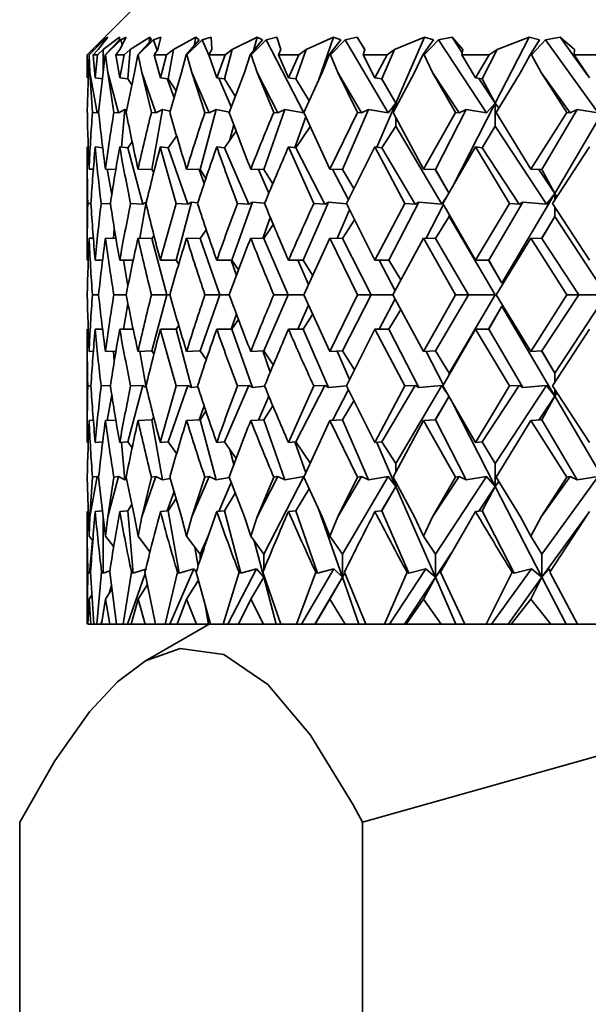
# Model space of a CAD drawing. Extents: x 0 to 420, y -3 to 294.
# Drawn here: x 311 to 313, y 234 to 236 of the extents above; entities that cross this region are included whole.
import ezdxf

# ---------------------------------------------------------------- set-up
doc = ezdxf.new("R2010")
doc.units = 0

msp = doc.modelspace()

# ---------------------------------------------------------------- linework, layer by layer
at = {"color": 7, "lineweight": 35}
for p, q in [((311.750183, 235.634872), (311.583527, 235.468201)), ((311.617767, 235.498718), (311.587585, 235.468201)), ((311.618622, 235.498718), (311.58783, 235.468201)), ((311.621521, 235.504028), (311.594788, 235.47905)), ((311.626099, 235.504028), (311.606171, 235.47905)), ((311.650177, 235.504028), (311.616852, 235.47905)), ((311.617767, 235.498718), (311.621521, 235.504028)), ((311.626099, 235.504028), (311.618622, 235.498718)), ((311.618622, 235.498718), (311.619202, 235.495544)), ((311.650177, 235.498718), (311.62088, 235.468201)), ((311.652771, 235.498718), (311.621582, 235.468201)), ((311.650177, 235.498718), (311.650177, 235.504028)), ((311.663879, 235.504028), (311.65094, 235.47905)), ((311.663879, 235.504028), (311.652771, 235.498718)), ((311.652771, 235.498718), (311.655548, 235.488174)), ((311.711853, 235.504028), (311.67218, 235.47905)), ((311.715607, 235.498718), (311.687378, 235.468201)), ((311.719879, 235.498718), (311.688568, 235.468201)), ((311.710938, 235.493652), (311.711853, 235.504028)), ((311.715607, 235.498718), (311.711853, 235.504028)), ((311.734558, 235.504028), (311.719879, 235.498718)), ((311.719879, 235.498718), (311.727417, 235.477203)), ((311.734558, 235.504028), (311.728699, 235.47905)), ((311.80603, 235.504028), (311.760376, 235.47905)), ((311.813507, 235.498718), (311.786621, 235.468201)), ((311.819427, 235.498718), (311.788269, 235.468201)), ((311.802948, 235.48674), (311.80603, 235.504028)), ((311.813507, 235.498718), (311.80603, 235.504028)), ((311.837585, 235.504028), (311.819427, 235.498718)), ((311.819427, 235.498718), (311.832886, 235.467697)), ((311.837585, 235.504028), (311.838837, 235.47905)), ((311.931976, 235.504028), (311.880676, 235.47905)), ((311.943115, 235.498718), (311.917755, 235.468201)), ((311.950653, 235.498718), (311.919861, 235.468201)), ((311.924652, 235.476501), (311.931976, 235.504028)), ((311.943115, 235.498718), (311.931976, 235.504028)), ((311.972107, 235.504028), (311.950653, 235.498718)), ((311.950653, 235.498718), (312.027313, 235.349243)), ((311.972107, 235.504028), (311.980469, 235.47905)), ((312.088684, 235.504028), (312.032135, 235.47905)), ((312.057556, 235.415482), (312.088684, 235.504028)), ((312.103363, 235.498718), (312.079773, 235.468201)), ((312.112457, 235.498718), (312.082306, 235.468201)), ((312.103363, 235.498718), (312.088684, 235.504028)), ((312.137054, 235.504028), (312.112457, 235.498718)), ((312.112457, 235.498718), (312.200317, 235.349243)), ((312.137054, 235.504028), (312.152466, 235.47905)), ((312.152222, 235.478226), (312.137054, 235.504028)), ((312.274841, 235.504028), (312.213501, 235.47905)), ((312.216309, 235.369156), (312.274841, 235.504028)), ((312.292969, 235.498718), (312.271332, 235.468201)), ((312.303558, 235.498718), (312.274261, 235.468201)), ((312.292969, 235.498718), (312.274841, 235.504028)), ((312.331085, 235.504028), (312.303558, 235.498718)), ((312.303558, 235.498718), (312.401886, 235.349243)), ((312.331085, 235.504028), (312.353424, 235.47905)), ((312.352173, 235.47197), (312.331085, 235.504028)), ((312.4198, 235.369156), (312.488983, 235.504028)), ((312.488983, 235.504028), (312.42337, 235.47905)), ((312.510437, 235.498718), (312.488983, 235.504028)), ((312.510437, 235.498718), (312.490875, 235.468201)), ((312.5224, 235.498718), (312.494232, 235.468201)), ((312.552643, 235.504028), (312.5224, 235.498718)), ((312.5224, 235.498718), (312.630432, 235.349243)), ((312.552643, 235.504028), (312.581726, 235.47905)), ((312.608124, 235.427261), (312.552643, 235.504028)), ((311.583801, 235.468201), (311.594788, 235.47905)), ((311.595093, 235.475769), (311.594788, 235.47905)), ((311.596283, 235.468201), (311.606171, 235.47905)), ((311.604828, 235.468201), (311.616852, 235.47905)), ((311.616852, 235.431854), (311.616852, 235.47905)), ((311.642242, 235.468201), (311.65094, 235.47905)), ((311.659241, 235.468201), (311.67218, 235.47905)), ((311.66684, 235.419296), (311.67218, 235.47905)), ((311.721252, 235.468201), (311.728699, 235.47905)), ((311.746613, 235.468201), (311.760376, 235.47905)), ((311.749695, 235.419296), (311.760376, 235.47905)), ((311.832733, 235.468201), (311.838837, 235.47905)), ((311.864777, 235.419296), (311.880676, 235.47905)), ((311.866211, 235.468201), (311.880676, 235.47905)), ((311.975739, 235.468201), (311.980469, 235.47905)), ((312.011139, 235.419296), (312.032135, 235.47905)), ((312.017059, 235.468201), (312.032135, 235.47905)), ((312.149109, 235.468201), (312.152466, 235.47905)), ((312.187592, 235.419296), (312.213501, 235.47905)), ((312.197968, 235.468201), (312.213501, 235.47905)), ((312.351501, 235.468201), (312.353424, 235.47905)), ((312.392731, 235.419296), (312.42337, 235.47905)), ((312.407501, 235.468201), (312.42337, 235.47905)), ((312.581238, 235.468201), (312.581726, 235.47905)), ((311.583527, 235.420776), (311.583801, 235.468201)), ((311.583527, 235.420776), (311.583527, 235.468201)), ((311.586334, 235.431854), (311.587585, 235.468201)), ((311.589355, 235.431854), (311.58783, 235.468201)), ((311.600281, 235.420776), (311.596283, 235.468201)), ((311.604828, 235.468201), (311.596283, 235.468201)), ((311.600281, 235.420776), (311.604828, 235.468201)), ((311.616852, 235.431854), (311.62088, 235.468201)), ((311.621582, 235.468201), (311.62088, 235.468201)), ((311.625885, 235.431854), (311.621582, 235.468201)), ((311.650482, 235.420776), (311.642242, 235.468201)), ((311.659241, 235.468201), (311.642242, 235.468201)), ((311.650482, 235.420776), (311.659241, 235.468201)), ((311.680634, 235.431854), (311.687378, 235.468201)), ((311.688568, 235.468201), (311.687378, 235.468201)), ((311.695587, 235.431854), (311.688568, 235.468201)), ((311.733673, 235.420776), (311.721252, 235.468201)), ((311.746613, 235.468201), (311.721252, 235.468201)), ((311.733673, 235.420776), (311.746613, 235.468201)), ((311.777191, 235.431854), (311.786621, 235.468201)), ((311.788269, 235.468201), (311.786621, 235.468201)), ((311.797974, 235.431854), (311.788269, 235.468201)), ((311.849213, 235.420776), (311.832733, 235.468201)), ((311.866211, 235.468201), (311.832733, 235.468201)), ((311.849213, 235.420776), (311.866211, 235.468201)), ((311.905731, 235.431854), (311.917755, 235.468201)), ((311.919861, 235.468201), (311.917755, 235.468201)), ((311.932159, 235.431854), (311.919861, 235.468201)), ((311.996155, 235.420776), (311.975739, 235.468201)), ((312.017059, 235.468201), (311.975739, 235.468201)), ((311.996155, 235.420776), (312.017059, 235.468201)), ((312.065247, 235.431854), (312.079773, 235.468201)), ((312.082306, 235.468201), (312.079773, 235.468201)), ((312.097076, 235.431854), (312.082306, 235.468201)), ((312.173309, 235.420776), (312.149109, 235.468201)), ((312.197968, 235.468201), (312.149109, 235.468201)), ((312.173309, 235.420776), (312.197968, 235.468201)), ((312.254395, 235.431854), (312.271332, 235.468201)), ((312.274261, 235.468201), (312.271332, 235.468201)), ((312.291412, 235.431854), (312.274261, 235.468201)), ((312.379272, 235.420776), (312.351501, 235.468201)), ((312.407501, 235.468201), (312.351501, 235.468201)), ((312.379272, 235.420776), (312.407501, 235.468201)), ((312.47171, 235.431854), (312.490875, 235.468201)), ((312.494232, 235.468201), (312.490875, 235.468201)), ((312.513611, 235.431854), (312.494232, 235.468201)), ((312.612396, 235.420776), (312.581238, 235.468201)), ((312.643921, 235.468201), (312.581238, 235.468201)), ((311.586334, 235.431854), (311.584106, 235.350021)), ((311.589355, 235.431854), (311.594543, 235.350021)), ((311.589355, 235.431854), (311.604126, 235.349152)), ((311.616852, 235.431854), (311.607269, 235.350021)), ((311.625885, 235.431854), (311.638397, 235.350021)), ((311.625885, 235.431854), (311.647858, 235.349152)), ((311.680634, 235.431854), (311.663757, 235.350021)), ((311.695587, 235.431854), (311.715363, 235.350021)), ((311.695587, 235.431854), (311.72464, 235.349152)), ((311.777191, 235.431854), (311.753143, 235.350021)), ((311.797974, 235.431854), (311.824829, 235.350021)), ((311.797974, 235.431854), (311.833832, 235.349152)), ((311.905731, 235.431854), (311.874725, 235.350021)), ((311.932159, 235.431854), (311.965881, 235.350021)), ((311.932159, 235.431854), (311.974579, 235.349152)), ((312.065247, 235.431854), (312.027496, 235.350021)), ((312.097076, 235.431854), (312.137421, 235.350021)), ((312.097076, 235.431854), (312.145691, 235.349152)), ((312.254395, 235.431854), (312.210236, 235.350021)), ((312.291412, 235.431854), (312.338043, 235.350021)), ((312.291412, 235.431854), (312.345825, 235.349152)), ((312.47171, 235.431854), (312.421509, 235.350021)), ((312.513611, 235.431854), (312.566132, 235.350021)), ((312.513611, 235.431854), (312.573395, 235.349152)), ((311.600281, 235.420776), (311.616852, 235.419296)), ((311.650482, 235.420776), (311.66684, 235.419296)), ((311.66684, 235.419296), (311.675232, 235.406509)), ((311.733673, 235.420776), (311.749695, 235.419296)), ((311.747711, 235.419479), (311.761688, 235.37973)), ((311.749695, 235.419296), (311.7659, 235.394119)), ((311.849213, 235.420776), (311.864777, 235.419296)), ((311.853424, 235.42038), (311.878967, 235.361496)), ((311.864777, 235.419296), (311.887177, 235.383423)), ((311.996155, 235.420776), (312.011139, 235.419296)), ((312.011139, 235.419296), (312.038391, 235.373978)), ((312.173309, 235.420776), (312.187592, 235.419296)), ((312.216309, 235.369156), (312.186798, 235.419373)), ((312.187592, 235.419296), (312.216309, 235.369156)), ((312.379272, 235.420776), (312.392731, 235.419296)), ((312.4198, 235.369156), (312.386353, 235.419998)), ((312.392731, 235.419296), (312.4198, 235.369156)), ((312.177185, 235.278961), (312.216309, 235.369156)), ((312.200317, 235.349243), (312.216309, 235.369156)), ((312.216309, 235.369156), (312.216309, 235.361435)), ((312.218475, 235.365509), (312.216309, 235.369156)), ((312.218475, 235.365479), (312.216309, 235.369156)), ((312.332611, 235.199173), (312.4198, 235.369156)), ((312.401886, 235.349243), (312.4198, 235.369156)), ((312.4198, 235.369156), (312.4198, 235.322021)), ((312.426941, 235.358994), (312.4198, 235.369156)), ((312.426727, 235.358643), (312.4198, 235.369156)), ((312.541443, 235.18428), (312.650116, 235.369156)), ((311.604126, 235.349152), (311.594543, 235.350021)), ((311.604126, 235.349152), (311.607361, 235.350906)), ((311.647858, 235.349152), (311.638397, 235.350021)), ((311.647858, 235.349152), (311.661163, 235.356064)), ((311.654266, 235.279022), (311.661163, 235.356064)), ((311.664795, 235.35527), (311.661163, 235.356064)), ((311.72464, 235.349152), (311.715363, 235.350021)), ((311.716431, 235.23291), (311.738403, 235.356064)), ((311.72464, 235.349152), (311.738403, 235.356064)), ((311.753967, 235.352936), (311.738403, 235.356064)), ((311.815186, 235.23291), (311.847961, 235.356064)), ((311.833832, 235.349152), (311.824829, 235.350021)), ((311.833832, 235.349152), (311.847961, 235.356064)), ((311.875061, 235.350967), (311.847961, 235.356064)), ((311.945648, 235.23291), (311.988892, 235.356064)), ((311.974579, 235.349152), (311.965881, 235.350021)), ((311.974579, 235.349152), (311.988892, 235.356064)), ((312.027313, 235.349243), (311.988892, 235.356064)), ((312.081024, 235.234222), (312.027496, 235.350021)), ((312.081024, 235.234222), (312.137421, 235.350021)), ((312.10672, 235.23291), (312.160156, 235.356064)), ((312.145691, 235.349152), (312.137421, 235.350021)), ((312.145691, 235.349152), (312.160156, 235.356064)), ((312.200317, 235.349243), (312.160156, 235.356064)), ((312.272797, 235.234222), (312.210236, 235.350021)), ((312.272797, 235.234222), (312.338043, 235.350021)), ((312.29715, 235.23291), (312.360291, 235.356064)), ((312.345825, 235.349152), (312.338043, 235.350021)), ((312.345825, 235.349152), (312.360291, 235.356064)), ((312.401886, 235.349243), (312.360291, 235.356064)), ((312.492554, 235.234222), (312.421509, 235.350021)), ((312.492554, 235.234222), (312.566132, 235.350021)), ((312.51535, 235.23291), (312.587738, 235.356064)), ((312.573395, 235.349152), (312.566132, 235.350021)), ((312.573395, 235.349152), (312.587738, 235.356064)), ((312.630432, 235.349243), (312.587738, 235.356064)), ((312.009277, 235.278061), (312.031464, 235.341217)), ((312.216309, 235.338562), (312.216309, 235.322021)), ((311.864777, 235.277878), (311.888916, 235.31189)), ((311.876038, 235.293762), (311.884216, 235.324432)), ((312.011139, 235.277878), (312.04129, 235.322021)), ((312.187592, 235.277878), (312.216309, 235.322021)), ((312.216309, 235.322021), (312.31015, 235.162354)), ((312.392731, 235.277878), (312.4198, 235.322021)), ((312.4198, 235.322021), (312.524841, 235.162354)), ((311.66684, 235.277878), (311.675903, 235.290039)), ((311.749695, 235.277878), (311.76709, 235.301682)), ((311.583527, 235.047287), (311.583527, 235.279358)), ((311.600281, 235.279358), (311.616852, 235.277878)), ((311.650482, 235.279358), (311.66684, 235.277878)), ((311.66684, 235.277878), (311.697571, 235.162354)), ((311.733673, 235.279358), (311.749695, 235.277878)), ((311.749695, 235.277878), (311.790283, 235.162354)), ((311.849213, 235.279358), (311.864777, 235.277878)), ((311.864777, 235.277878), (311.914886, 235.162354)), ((311.996155, 235.279358), (312.048035, 235.163483)), ((311.996155, 235.279358), (312.011139, 235.277878)), ((312.011139, 235.277878), (312.070374, 235.162354)), ((312.173309, 235.279358), (312.115112, 235.163483)), ((312.173309, 235.279358), (312.234314, 235.163483)), ((312.173309, 235.279358), (312.187592, 235.277878)), ((312.187592, 235.277878), (312.255493, 235.162354)), ((312.379272, 235.279358), (312.312286, 235.163483)), ((312.379272, 235.279358), (312.448883, 235.163483)), ((312.379272, 235.279358), (312.392731, 235.277878)), ((312.392731, 235.277878), (312.46875, 235.162354)), ((312.612396, 235.279358), (312.53714, 235.163483)), ((311.587708, 235.234222), (311.596436, 235.233826)), ((311.621216, 235.234222), (311.642456, 235.233261)), ((311.624664, 235.23407), (311.634064, 235.181412)), ((311.687988, 235.234222), (311.716431, 235.23291)), ((311.716431, 235.23291), (311.720123, 235.227386)), ((311.787445, 235.234222), (311.815186, 235.23291)), ((311.813232, 235.233002), (311.823364, 235.204224)), ((311.815186, 235.23291), (311.826935, 235.214905)), ((311.918823, 235.234222), (311.945648, 235.23291)), ((311.93454, 235.233459), (311.955811, 235.184418)), ((311.945648, 235.23291), (311.963928, 235.203918)), ((312.081024, 235.234222), (312.10672, 235.23291)), ((312.086456, 235.233948), (312.118774, 235.170944)), ((312.10672, 235.23291), (312.130188, 235.194077)), ((312.272797, 235.234222), (312.29715, 235.23291)), ((312.324982, 235.18428), (312.296356, 235.232956)), ((312.29715, 235.23291), (312.324982, 235.18428)), ((312.492554, 235.234222), (312.51535, 235.23291)), ((312.541443, 235.18428), (312.509216, 235.233276)), ((312.51535, 235.23291), (312.541443, 235.18428)), ((311.691376, 235.092651), (311.704529, 235.16629)), ((311.697571, 235.162354), (311.704529, 235.16629)), ((311.765808, 235.047287), (311.797455, 235.16629)), ((311.790283, 235.162354), (311.797455, 235.16629)), ((311.810394, 235.165039), (311.797455, 235.16629)), ((311.880402, 235.047287), (311.922241, 235.16629)), ((311.914886, 235.162354), (311.922241, 235.16629)), ((311.947388, 235.164001), (311.922241, 235.16629)), ((312.026184, 235.047287), (312.07782, 235.16629)), ((312.070374, 235.162354), (312.07782, 235.16629)), ((312.115326, 235.16304), (312.07782, 235.16629)), ((312.201935, 235.047287), (312.26297, 235.16629)), ((312.255493, 235.162354), (312.26297, 235.16629)), ((312.31015, 235.162354), (312.26297, 235.16629)), ((312.31015, 235.162354), (312.319397, 235.176041)), ((312.40625, 235.047287), (312.476196, 235.16629)), ((312.433228, 235.000153), (312.541443, 235.18428)), ((312.46875, 235.162354), (312.476196, 235.16629)), ((312.524841, 235.162354), (312.476196, 235.16629)), ((312.524841, 235.162354), (312.541443, 235.18428)), ((312.546082, 235.177429), (312.541443, 235.18428)), ((312.541443, 235.18428), (312.541443, 235.170197)), ((312.546021, 235.177338), (312.541443, 235.18428)), ((311.591492, 235.163208), (311.585144, 235.163483)), ((311.631439, 235.162628), (311.612305, 235.163483)), ((311.697571, 235.162354), (311.672821, 235.163483)), ((311.790283, 235.162354), (311.766144, 235.163483)), ((311.914886, 235.162354), (311.891541, 235.163483)), ((312.070374, 235.162354), (312.048035, 235.163483)), ((312.096069, 235.092041), (312.12146, 235.150528)), ((312.173309, 235.047287), (312.115112, 235.163483)), ((312.173309, 235.047287), (312.234314, 235.163483)), ((312.255493, 235.162354), (312.234314, 235.163483)), ((312.277924, 235.092529), (312.313354, 235.161606)), ((312.379272, 235.047287), (312.312286, 235.163483)), ((312.379272, 235.047287), (312.448883, 235.163483)), ((312.46875, 235.162354), (312.448883, 235.163483)), ((312.612396, 235.047287), (312.53714, 235.163483)), ((312.541443, 235.156769), (312.541443, 235.137146)), ((311.943756, 235.091583), (311.958954, 235.134888)), ((312.10672, 235.091492), (312.131561, 235.130081)), ((312.29715, 235.091492), (312.324982, 235.137146)), ((312.324982, 235.141113), (312.324982, 235.137146)), ((312.324982, 235.137146), (312.419373, 234.976578)), ((312.541443, 235.137146), (312.514648, 235.091537)), ((312.51535, 235.091492), (312.541443, 235.137146)), ((312.541443, 235.137146), (312.647095, 234.976578)), ((311.637512, 235.092072), (311.639343, 235.112503)), ((311.815186, 235.091492), (311.827759, 235.109573)), ((311.826599, 235.107925), (311.827362, 235.110748)), ((311.945648, 235.091492), (311.965027, 235.120346)), ((311.587708, 235.092804), (311.596497, 235.092407)), ((311.621216, 235.092804), (311.642761, 235.091827)), ((311.687988, 235.092804), (311.716431, 235.091492)), ((311.716431, 235.091492), (311.720642, 235.097412)), ((311.716431, 235.091492), (311.746979, 234.976578)), ((311.787445, 235.092804), (311.815186, 235.091492)), ((311.815186, 235.091492), (311.85556, 234.976578)), ((311.918823, 235.092804), (311.945648, 235.091492)), ((311.945648, 235.091492), (311.995483, 234.976578)), ((312.081024, 235.092804), (312.027374, 234.976578)), ((312.081024, 235.092804), (312.137573, 234.976578)), ((312.081024, 235.092804), (312.10672, 235.091492)), ((312.10672, 235.091492), (312.165649, 234.976578)), ((312.272797, 235.092804), (312.210083, 234.976578)), ((312.272797, 235.092804), (312.338196, 234.976578)), ((312.272797, 235.092804), (312.29715, 235.091492)), ((312.29715, 235.091492), (312.364685, 234.976578)), ((312.492554, 235.092804), (312.421326, 234.976578)), ((312.492554, 235.092804), (312.566315, 234.976578)), ((312.492554, 235.092804), (312.51535, 235.091492)), ((312.51535, 235.091492), (312.590973, 234.976578)), ((311.600281, 235.047287), (311.615356, 235.047287)), ((311.650482, 235.047287), (311.678101, 235.047287)), ((311.65802, 235.047287), (311.667358, 234.995087)), ((311.733673, 235.047287), (311.765808, 235.047287)), ((311.765808, 235.047287), (311.77124, 235.039322)), ((311.849213, 235.047287), (311.880402, 235.047287)), ((311.878479, 235.047287), (311.889374, 235.016296)), ((311.880402, 235.047287), (311.893585, 235.027405)), ((311.996155, 235.047287), (312.026184, 235.047287)), ((312.015289, 235.047287), (312.036865, 234.997604)), ((312.026184, 235.047287), (312.045593, 235.016785)), ((312.173309, 235.047287), (312.201935, 235.047287)), ((312.18219, 235.047287), (312.214325, 234.984604)), ((312.201935, 235.047287), (312.226318, 235.007126)), ((312.379272, 235.047287), (312.40625, 235.047287)), ((312.433228, 235.000153), (312.405518, 235.047287)), ((312.40625, 235.047287), (312.433228, 235.000153)), ((311.594543, 234.976578), (311.607239, 234.976578)), ((311.638428, 234.976578), (311.663696, 234.976578)), ((311.715424, 234.976578), (311.746979, 234.976578)), ((311.716431, 234.861664), (311.746979, 234.976578)), ((311.746979, 234.976578), (311.753052, 234.976578)), ((311.815186, 234.861664), (311.85556, 234.976578)), ((311.824921, 234.976578), (311.85556, 234.976578)), ((311.85556, 234.976578), (311.874603, 234.976578)), ((311.945648, 234.861664), (311.995483, 234.976578)), ((311.966003, 234.976578), (311.995483, 234.976578)), ((311.995483, 234.976578), (312.027374, 234.976578)), ((312.081024, 234.860352), (312.027374, 234.976578)), ((312.081024, 234.860352), (312.137573, 234.976578)), ((312.10672, 234.861664), (312.165649, 234.976578)), ((312.137573, 234.976578), (312.165649, 234.976578)), ((312.165649, 234.976578), (312.210083, 234.976578)), ((312.18219, 234.905869), (312.214325, 234.968552)), ((312.272797, 234.860352), (312.210083, 234.976578)), ((312.272797, 234.860352), (312.338196, 234.976578)), ((312.29715, 234.861664), (312.364685, 234.976578)), ((312.324982, 234.81601), (312.419373, 234.976578)), ((312.338196, 234.976578), (312.364685, 234.976578)), ((312.364685, 234.976578), (312.419373, 234.976578)), ((312.492554, 234.860352), (312.421326, 234.976578)), ((312.492554, 234.860352), (312.566315, 234.976578)), ((312.51535, 234.861664), (312.590973, 234.976578)), ((312.541443, 234.81601), (312.647095, 234.976578)), ((312.566315, 234.976578), (312.590973, 234.976578)), ((312.590973, 234.976578), (312.647095, 234.976578)), ((311.65802, 234.905869), (311.667358, 234.958084)), ((312.015289, 234.905869), (312.036865, 234.955551)), ((312.201935, 234.905869), (312.226318, 234.94603)), ((312.433228, 234.953003), (312.405518, 234.905869)), ((312.40625, 234.905869), (312.433228, 234.953003)), ((312.433228, 234.953003), (312.541443, 234.768875)), ((311.878479, 234.905869), (311.889374, 234.936859)), ((311.880402, 234.905869), (311.893585, 234.925751)), ((312.026184, 234.905869), (312.045593, 234.936371)), ((311.583527, 234.673798), (311.583527, 234.905869)), ((311.600281, 234.905869), (311.615356, 234.905869)), ((311.650482, 234.905869), (311.678101, 234.905869)), ((311.733673, 234.905869), (311.765808, 234.905869)), ((311.765808, 234.905869), (311.77124, 234.913834)), ((311.765808, 234.905869), (311.797455, 234.786865)), ((311.849213, 234.905869), (311.880402, 234.905869)), ((311.880402, 234.905869), (311.922241, 234.786865)), ((311.996155, 234.905869), (312.026184, 234.905869)), ((312.026184, 234.905869), (312.07782, 234.786865)), ((312.173309, 234.905869), (312.115112, 234.789673)), ((312.173309, 234.905869), (312.234314, 234.789673)), ((312.173309, 234.905869), (312.201935, 234.905869)), ((312.201935, 234.905869), (312.26297, 234.786865)), ((312.379272, 234.905869), (312.312286, 234.789673)), ((312.379272, 234.905869), (312.448883, 234.789673)), ((312.379272, 234.905869), (312.40625, 234.905869)), ((312.40625, 234.905869), (312.476196, 234.786865)), ((312.612396, 234.905869), (312.53714, 234.789673)), ((311.587708, 234.860352), (311.596497, 234.860748)), ((311.621216, 234.860352), (311.642761, 234.861328)), ((311.637512, 234.861084), (311.639343, 234.840668)), ((311.687988, 234.860352), (311.716431, 234.861664)), ((311.691376, 234.860504), (311.704529, 234.786865)), ((311.716431, 234.861664), (311.720642, 234.855759)), ((311.787445, 234.860352), (311.815186, 234.861664)), ((311.815186, 234.861664), (311.827759, 234.843582)), ((311.826599, 234.845245), (311.827362, 234.842407)), ((311.918823, 234.860352), (311.945648, 234.861664)), ((311.943756, 234.861572), (311.958954, 234.818268)), ((311.945648, 234.861664), (311.965027, 234.832825)), ((312.081024, 234.860352), (312.10672, 234.861664)), ((312.096069, 234.861115), (312.12146, 234.802628)), ((312.10672, 234.861664), (312.131561, 234.823074)), ((312.272797, 234.860352), (312.29715, 234.861664)), ((312.277924, 234.860626), (312.313354, 234.79155)), ((312.29715, 234.861664), (312.324982, 234.81601)), ((312.492554, 234.860352), (312.51535, 234.861664)), ((312.541443, 234.81601), (312.514648, 234.861618)), ((312.51535, 234.861664), (312.541443, 234.81601)), ((312.324982, 234.81601), (312.324982, 234.812042)), ((312.541443, 234.81601), (312.541443, 234.796387)), ((311.591492, 234.789948), (311.585144, 234.789673)), ((311.631439, 234.790527), (311.612305, 234.789673)), ((311.66684, 234.675278), (311.697571, 234.790802)), ((311.697571, 234.790802), (311.672821, 234.789673)), ((311.697571, 234.790802), (311.704529, 234.786865)), ((311.749695, 234.675278), (311.790283, 234.790802)), ((311.790283, 234.790802), (311.766144, 234.789673)), ((311.790283, 234.790802), (311.797455, 234.786865)), ((311.810394, 234.788116), (311.797455, 234.786865)), ((311.864777, 234.675278), (311.914886, 234.790802)), ((311.914886, 234.790802), (311.891541, 234.789673)), ((311.914886, 234.790802), (311.922241, 234.786865)), ((311.947388, 234.789154), (311.922241, 234.786865)), ((311.996155, 234.673798), (312.048035, 234.789673)), ((312.011139, 234.675278), (312.070374, 234.790802)), ((312.070374, 234.790802), (312.048035, 234.789673)), ((312.070374, 234.790802), (312.07782, 234.786865)), ((312.115326, 234.790115), (312.07782, 234.786865)), ((312.173309, 234.673798), (312.115112, 234.789673)), ((312.173309, 234.673798), (312.234314, 234.789673)), ((312.187592, 234.675278), (312.255493, 234.790802)), ((312.216309, 234.631134), (312.31015, 234.790802)), ((312.255493, 234.790802), (312.234314, 234.789673)), ((312.255493, 234.790802), (312.26297, 234.786865)), ((312.31015, 234.790802), (312.26297, 234.786865)), ((312.31015, 234.790802), (312.319427, 234.777115)), ((312.379272, 234.673798), (312.312286, 234.789673)), ((312.379272, 234.673798), (312.448883, 234.789673)), ((312.392731, 234.675278), (312.46875, 234.790802)), ((312.4198, 234.631134), (312.524841, 234.790802)), ((312.46875, 234.790802), (312.448883, 234.789673)), ((312.46875, 234.790802), (312.476196, 234.786865)), ((312.524841, 234.790802), (312.476196, 234.786865)), ((312.524841, 234.790802), (312.541443, 234.768875)), ((312.612396, 234.673798), (312.53714, 234.789673)), ((311.624664, 234.719086), (311.634064, 234.771744)), ((311.93454, 234.719696), (311.955811, 234.768738)), ((312.086456, 234.719208), (312.118774, 234.782211)), ((312.324982, 234.768875), (312.296356, 234.7202)), ((312.29715, 234.720245), (312.324982, 234.768875)), ((312.541443, 234.768875), (312.509216, 234.719879)), ((312.51535, 234.720245), (312.541443, 234.768875)), ((312.541443, 234.782959), (312.541443, 234.768875)), ((312.546021, 234.775818), (312.541443, 234.768875)), ((312.546082, 234.775726), (312.541443, 234.768875)), ((312.541443, 234.768875), (312.650116, 234.584)), ((311.813232, 234.720154), (311.823364, 234.748947)), ((311.945648, 234.720245), (311.963928, 234.749237)), ((312.10672, 234.720245), (312.130188, 234.759079)), ((312.332611, 234.753983), (312.4198, 234.584)), ((311.716431, 234.720245), (311.720123, 234.725769)), ((311.815186, 234.720245), (311.826935, 234.738266)), ((311.587708, 234.718933), (311.596436, 234.71933)), ((311.621216, 234.718933), (311.642456, 234.719894)), ((311.687988, 234.718933), (311.716431, 234.720245)), ((311.716431, 234.720245), (311.738403, 234.597092)), ((311.787445, 234.718933), (311.815186, 234.720245)), ((311.815186, 234.720245), (311.847961, 234.597092)), ((311.918823, 234.718933), (311.945648, 234.720245)), ((311.945648, 234.720245), (311.988892, 234.597092)), ((312.081024, 234.718933), (312.027496, 234.603134)), ((312.081024, 234.718933), (312.10672, 234.720245)), ((312.081024, 234.718933), (312.137421, 234.603134)), ((312.10672, 234.720245), (312.160156, 234.597092)), ((312.272797, 234.718933), (312.210236, 234.603134)), ((312.272797, 234.718933), (312.29715, 234.720245)), ((312.272797, 234.718933), (312.338043, 234.603134)), ((312.29715, 234.720245), (312.360291, 234.597092)), ((312.492554, 234.718933), (312.421509, 234.603134)), ((312.492554, 234.718933), (312.51535, 234.720245)), ((312.492554, 234.718933), (312.566132, 234.603134)), ((312.51535, 234.720245), (312.587738, 234.597092)), ((311.600281, 234.673798), (311.616852, 234.675278)), ((311.650482, 234.673798), (311.66684, 234.675278)), ((311.654266, 234.674133), (311.661163, 234.597092)), ((311.66684, 234.675278), (311.675903, 234.663116)), ((311.733673, 234.673798), (311.749695, 234.675278)), ((311.749695, 234.675278), (311.76709, 234.651489)), ((311.849213, 234.673798), (311.864777, 234.675278)), ((311.864777, 234.675278), (311.888916, 234.641266)), ((311.996155, 234.673798), (312.011139, 234.675278)), ((312.009277, 234.675095), (312.031464, 234.611938)), ((312.011139, 234.675278), (312.04129, 234.631134)), ((312.173309, 234.673798), (312.187592, 234.675278)), ((312.177185, 234.674194), (312.216309, 234.584)), ((312.187592, 234.675278), (312.216309, 234.631134)), ((312.379272, 234.673798), (312.392731, 234.675278)), ((312.392731, 234.675278), (312.4198, 234.631134)), ((311.876038, 234.659393), (311.884216, 234.628723)), ((312.216309, 234.631134), (312.216309, 234.614594)), ((312.4198, 234.631134), (312.4198, 234.584)), ((311.586334, 234.521301), (311.584106, 234.603134)), ((311.589355, 234.521301), (311.604126, 234.604004)), ((311.589355, 234.521301), (311.594543, 234.603134)), ((311.604126, 234.604004), (311.594543, 234.603134)), ((311.604126, 234.604004), (311.607361, 234.602249)), ((311.616852, 234.521301), (311.607269, 234.603134)), ((311.625885, 234.521301), (311.647858, 234.604004)), ((311.625885, 234.521301), (311.638397, 234.603134)), ((311.647858, 234.604004), (311.638397, 234.603134)), ((311.647858, 234.604004), (311.661163, 234.597092)), ((311.680634, 234.521301), (311.663757, 234.603134)), ((311.695587, 234.521301), (311.72464, 234.604004)), ((311.695587, 234.521301), (311.715363, 234.603134)), ((311.72464, 234.604004), (311.715363, 234.603134)), ((311.72464, 234.604004), (311.738403, 234.597092)), ((311.777191, 234.521301), (311.753143, 234.603134)), ((311.797974, 234.521301), (311.833832, 234.604004)), ((311.797974, 234.521301), (311.824829, 234.603134)), ((311.833832, 234.604004), (311.824829, 234.603134)), ((311.833832, 234.604004), (311.847961, 234.597092)), ((311.875061, 234.602188), (311.847961, 234.597092)), ((311.905731, 234.521301), (311.874725, 234.603134)), ((311.932159, 234.521301), (311.974579, 234.604004)), ((311.932159, 234.521301), (311.965881, 234.603134)), ((311.945679, 234.444763), (312.027313, 234.603912)), ((311.974579, 234.604004), (311.965881, 234.603134)), ((311.974579, 234.604004), (311.988892, 234.597092)), ((312.027313, 234.603912), (311.988892, 234.597092)), ((312.065247, 234.521301), (312.027496, 234.603134)), ((312.097076, 234.521301), (312.145691, 234.604004)), ((312.097076, 234.521301), (312.137421, 234.603134)), ((312.106781, 234.444763), (312.200317, 234.603912)), ((312.145691, 234.604004), (312.137421, 234.603134)), ((312.145691, 234.604004), (312.160156, 234.597092)), ((312.200317, 234.603912), (312.160156, 234.597092)), ((312.200317, 234.603912), (312.216309, 234.584)), ((312.254395, 234.521301), (312.210236, 234.603134)), ((312.291412, 234.521301), (312.345825, 234.604004)), ((312.291412, 234.521301), (312.338043, 234.603134)), ((312.29718, 234.444763), (312.401886, 234.603912)), ((312.345825, 234.604004), (312.338043, 234.603134)), ((312.345825, 234.604004), (312.360291, 234.597092)), ((312.401886, 234.603912), (312.360291, 234.597092)), ((312.401886, 234.603912), (312.4198, 234.584)), ((312.47171, 234.521301), (312.421509, 234.603134)), ((312.513611, 234.521301), (312.573395, 234.604004)), ((312.513611, 234.521301), (312.566132, 234.603134)), ((312.515411, 234.444763), (312.630432, 234.603912)), ((312.573395, 234.604004), (312.566132, 234.603134)), ((312.573395, 234.604004), (312.587738, 234.597092)), ((312.630432, 234.603912), (312.587738, 234.597092)), ((311.664795, 234.597885), (311.661163, 234.597092)), ((311.753967, 234.60022), (311.738403, 234.597092)), ((311.853424, 234.532776), (311.878967, 234.59166)), ((312.216309, 234.584), (312.186798, 234.533783)), ((312.187592, 234.533859), (312.216309, 234.584)), ((312.216309, 234.591721), (312.216309, 234.584)), ((312.218475, 234.587677), (312.216309, 234.584)), ((312.218475, 234.587646), (312.216309, 234.584)), ((312.216309, 234.584), (312.29718, 234.397629)), ((312.4198, 234.584), (312.386353, 234.533157)), ((312.392731, 234.533859), (312.4198, 234.584)), ((312.426727, 234.594513), (312.4198, 234.584)), ((312.426941, 234.594162), (312.4198, 234.584)), ((312.4198, 234.584), (312.515411, 234.397629)), ((311.747711, 234.533676), (311.761688, 234.573441)), ((311.864777, 234.533859), (311.887177, 234.569733)), ((312.011139, 234.533859), (312.038391, 234.579178)), ((311.66684, 234.533859), (311.675232, 234.546646)), ((311.749695, 234.533859), (311.7659, 234.559052)), ((311.583527, 234.301544), (311.583527, 234.532379)), ((311.586334, 234.521301), (311.587708, 234.481796)), ((311.589355, 234.521301), (311.587708, 234.481796)), ((311.600281, 234.532379), (311.616852, 234.533859)), ((311.616852, 234.521301), (311.621216, 234.481796)), ((311.616852, 234.521301), (311.616852, 234.406403)), ((311.625885, 234.521301), (311.621216, 234.481796)), ((311.650482, 234.532379), (311.66684, 234.533859)), ((311.66684, 234.533859), (311.678253, 234.406403)), ((311.680634, 234.521301), (311.687988, 234.481796)), ((311.695587, 234.521301), (311.687988, 234.481796)), ((311.733673, 234.532379), (311.749695, 234.533859)), ((311.749695, 234.533859), (311.772461, 234.406403)), ((311.777191, 234.521301), (311.787445, 234.481796)), ((311.797974, 234.521301), (311.787445, 234.481796)), ((311.849213, 234.532379), (311.864777, 234.533859)), ((311.864777, 234.533859), (311.898682, 234.406403)), ((311.905731, 234.521301), (311.918823, 234.481796)), ((311.932159, 234.521301), (311.918823, 234.481796)), ((311.996155, 234.532379), (312.011139, 234.533859)), ((312.011139, 234.533859), (312.055908, 234.406403)), ((312.057556, 234.537674), (312.106781, 234.397629)), ((312.065247, 234.521301), (312.081024, 234.481796)), ((312.097076, 234.521301), (312.081024, 234.481796)), ((312.173309, 234.532379), (312.187592, 234.533859)), ((312.187592, 234.533859), (312.242889, 234.406403)), ((312.254395, 234.521301), (312.272797, 234.481796)), ((312.291412, 234.521301), (312.272797, 234.481796)), ((312.379272, 234.532379), (312.307312, 234.408035)), ((312.379272, 234.532379), (312.392731, 234.533859)), ((312.392731, 234.533859), (312.458099, 234.406403)), ((312.47171, 234.521301), (312.492554, 234.481796)), ((312.513611, 234.521301), (312.492554, 234.481796)), ((312.608093, 234.525879), (312.515411, 234.397629)), ((312.612396, 234.532379), (312.531555, 234.408035)), ((311.587708, 234.481796), (311.595306, 234.472168)), ((311.621216, 234.481796), (311.638153, 234.460159)), ((311.687988, 234.481796), (311.712433, 234.450012)), ((311.787445, 234.481796), (311.815247, 234.444763)), ((311.815247, 234.444763), (311.832886, 234.485443)), ((311.918823, 234.481796), (311.945679, 234.444763)), ((312.081024, 234.481796), (312.106781, 234.444763)), ((312.272797, 234.481796), (312.29718, 234.444763)), ((312.492554, 234.481796), (312.515411, 234.444763)), ((311.594696, 234.472961), (311.588715, 234.406403)), ((311.925873, 234.472046), (311.945679, 234.397629)), ((311.7117, 234.450989), (311.711945, 234.448029)), ((311.804199, 234.459473), (311.811127, 234.420593)), ((311.815247, 234.444763), (311.815247, 234.433029)), ((311.945679, 234.444763), (311.945679, 234.413132)), ((312.106781, 234.444763), (312.106781, 234.397629)), ((312.328857, 234.44577), (312.29718, 234.397629)), ((312.29718, 234.444763), (312.29718, 234.397629)), ((312.515411, 234.444763), (312.515411, 234.397629)), ((311.585388, 234.408035), (311.583679, 234.301544)), ((311.585388, 234.408035), (311.588715, 234.406403)), ((311.591003, 234.407257), (311.588715, 234.406403)), ((311.590942, 234.408035), (311.597107, 234.301544)), ((311.613373, 234.408035), (311.60379, 234.301544)), ((311.613373, 234.408035), (311.616852, 234.406403)), ((311.630463, 234.411041), (311.616852, 234.406403)), ((311.630005, 234.408035), (311.644012, 234.301544)), ((311.674652, 234.408035), (311.657288, 234.301544)), ((311.666138, 234.301544), (311.702698, 234.405594)), ((311.674652, 234.408035), (311.678253, 234.406403)), ((311.706055, 234.41507), (311.678253, 234.406403)), ((311.702209, 234.408035), (311.723938, 234.301544)), ((311.768738, 234.408035), (311.743713, 234.301544)), ((311.753082, 234.301544), (311.802368, 234.41507)), ((311.768738, 234.408035), (311.772461, 234.406403)), ((311.802368, 234.41507), (311.772461, 234.406403)), ((311.802368, 234.41507), (311.80719, 234.408524)), ((311.807037, 234.408035), (311.836304, 234.301544)), ((311.894897, 234.408035), (311.862427, 234.301544)), ((311.872223, 234.301544), (311.93045, 234.41507)), ((311.894897, 234.408035), (311.898682, 234.406403)), ((311.93045, 234.41507), (311.898682, 234.406403)), ((311.93045, 234.41507), (311.945679, 234.397629)), ((311.943604, 234.408035), (311.980164, 234.301544)), ((311.945679, 234.401886), (311.945679, 234.397629)), ((312.052063, 234.408035), (312.012421, 234.301544)), ((312.022583, 234.301544), (312.089325, 234.41507)), ((312.052063, 234.408035), (312.055908, 234.406403)), ((312.089325, 234.41507), (312.055908, 234.406403)), ((312.089325, 234.41507), (312.106781, 234.397629)), ((312.111664, 234.405945), (312.106781, 234.397629)), ((312.111694, 234.405853), (312.106781, 234.397629)), ((312.110809, 234.408035), (312.154388, 234.301544)), ((312.239044, 234.408035), (312.192535, 234.301544)), ((312.202942, 234.301544), (312.277649, 234.41507)), ((312.239044, 234.408035), (312.242889, 234.406403)), ((312.277649, 234.41507), (312.242889, 234.406403)), ((312.277649, 234.41507), (312.29718, 234.397629)), ((312.310059, 234.41507), (312.29718, 234.397629)), ((312.307312, 234.408035), (312.357544, 234.301544)), ((312.309662, 234.41217), (312.310059, 234.41507)), ((312.454285, 234.408035), (312.401276, 234.301544)), ((312.411865, 234.301544), (312.493927, 234.41507)), ((312.454285, 234.408035), (312.458099, 234.406403)), ((312.493927, 234.41507), (312.458099, 234.406403)), ((312.493927, 234.41507), (312.515411, 234.397629)), ((312.53064, 234.41507), (312.515411, 234.397629)), ((312.532135, 234.408966), (312.53064, 234.41507)), ((312.531555, 234.408035), (312.588043, 234.301544)), ((311.628845, 234.364563), (311.633362, 234.381485)), ((311.687988, 234.352753), (311.707214, 234.383026)), ((311.787445, 234.352753), (311.811493, 234.391571)), ((311.918823, 234.352753), (311.945679, 234.397629)), ((311.946503, 234.399445), (311.945679, 234.397629)), ((311.945679, 234.397629), (311.971252, 234.301544)), ((312.106781, 234.397629), (312.050293, 234.301544)), ((312.081024, 234.352753), (312.106781, 234.397629)), ((312.106781, 234.397629), (312.140533, 234.301544)), ((312.29718, 234.397629), (312.233948, 234.301544)), ((312.272797, 234.352753), (312.29718, 234.397629)), ((312.29718, 234.397629), (312.338867, 234.301544)), ((312.515411, 234.397629), (312.445953, 234.301544)), ((312.492554, 234.352753), (312.515411, 234.397629)), ((312.515411, 234.397629), (312.564697, 234.301544)), ((311.587708, 234.352753), (311.593445, 234.361542)), ((311.621216, 234.352753), (311.634399, 234.373184)), ((311.585297, 234.301544), (311.587708, 234.352753)), ((311.591125, 234.301544), (311.587708, 234.352753)), ((311.613007, 234.301544), (311.621216, 234.352753)), ((311.630432, 234.301544), (311.621216, 234.352753)), ((311.674042, 234.301544), (311.687988, 234.352753)), ((311.702911, 234.301544), (311.687988, 234.352753)), ((311.767883, 234.301544), (311.787445, 234.352753)), ((311.807983, 234.301544), (311.787445, 234.352753)), ((311.825409, 234.340698), (311.832397, 234.301544)), ((311.893768, 234.301544), (311.918823, 234.352753)), ((311.944794, 234.301544), (311.918823, 234.352753)), ((312.05072, 234.301544), (312.081024, 234.352753)), ((312.112244, 234.301544), (312.081024, 234.352753)), ((312.237457, 234.301544), (312.272797, 234.352753)), ((312.30896, 234.301544), (312.272797, 234.352753)), ((312.452484, 234.301544), (312.492554, 234.352753)), ((312.533417, 234.301544), (312.492554, 234.352753)), ((311.591125, 234.301544), (311.585297, 234.301544)), ((311.597107, 234.301544), (311.591125, 234.301544)), ((311.60379, 234.301544), (311.597107, 234.301544)), ((311.612091, 234.301544), (311.60379, 234.301544)), ((311.612091, 234.301544), (311.614319, 234.309906)), ((311.612091, 234.301544), (311.613007, 234.301544)), ((311.630432, 234.301544), (311.613007, 234.301544)), ((311.630432, 234.301544), (311.644012, 234.301544)), ((311.657288, 234.301544), (311.644012, 234.301544)), ((311.657288, 234.301544), (311.666138, 234.301544)), ((311.666138, 234.301544), (311.674042, 234.301544)), ((311.702911, 234.301544), (311.674042, 234.301544)), ((311.702911, 234.301544), (311.725098, 234.301544)), ((311.833527, 234.301544), (311.703125, 234.226257)), ((311.743713, 234.301544), (311.723938, 234.301544)), ((311.743713, 234.301544), (311.753082, 234.301544)), ((311.753082, 234.301544), (311.767883, 234.301544)), ((311.807983, 234.301544), (311.767883, 234.301544)), ((311.807983, 234.301544), (311.832397, 234.301544)), ((311.832397, 234.301544), (311.836304, 234.301544)), ((311.862427, 234.301544), (311.836304, 234.301544)), ((311.862427, 234.301544), (311.872223, 234.301544)), ((311.872223, 234.301544), (311.893768, 234.301544)), ((311.944794, 234.301544), (311.893768, 234.301544)), ((311.944794, 234.301544), (311.971252, 234.301544)), ((311.971252, 234.301544), (311.980164, 234.301544)), ((312.012421, 234.301544), (311.980164, 234.301544)), ((312.012421, 234.301544), (312.022583, 234.301544)), ((312.022583, 234.301544), (312.050293, 234.301544)), ((312.05072, 234.301544), (312.050293, 234.301544)), ((312.112244, 234.301544), (312.05072, 234.301544)), ((312.112244, 234.301544), (312.140533, 234.301544)), ((312.140533, 234.301544), (312.154388, 234.301544)), ((312.192535, 234.301544), (312.154388, 234.301544)), ((312.192535, 234.301544), (312.202942, 234.301544)), ((312.202942, 234.301544), (312.233948, 234.301544)), ((312.237457, 234.301544), (312.233948, 234.301544)), ((312.30896, 234.301544), (312.237457, 234.301544)), ((312.30896, 234.301544), (312.338867, 234.301544)), ((312.338867, 234.301544), (312.357544, 234.301544)), ((312.401276, 234.301544), (312.357544, 234.301544)), ((312.401276, 234.301544), (312.411865, 234.301544)), ((312.411865, 234.301544), (312.445953, 234.301544)), ((312.452484, 234.301544), (312.445953, 234.301544)), ((312.533417, 234.301544), (312.452484, 234.301544)), ((312.533417, 234.301544), (312.564697, 234.301544)), ((312.564697, 234.301544), (312.588867, 234.301544)), ((312.636993, 234.301544), (312.588043, 234.301544)), ((312.128876, 233.931274), (312.147766, 233.896149)), ((311.445587, 233.896149), (311.445587, 229.487122)), ((312.147766, 233.896149), (312.147766, 228.903671))]:
    msp.add_line(p, q, dxfattribs=at)
for points in [[(312.128876, 233.931274), (312.040924, 234.074097), (311.953522, 234.177856), (311.863586, 234.239487), (311.774048, 234.251831), (311.703125, 234.226257)], [(312.147766, 233.896149), (312.647797, 234.036758), (313.145325, 234.145172), (313.621704, 234.2155), (314.095459, 234.249939), (314.583527, 234.246765)], [(311.703125, 234.226257), (311.646057, 234.183624), (311.588684, 234.12207), (311.517273, 234.021332), (311.445587, 233.896149)]]:
    msp.add_lwpolyline(points, dxfattribs=at)
for centre, radius, start, end in [((315.751373, 235.421295), 4.167857, 180.979868, 182.572531), ((315.750183, 235.047287), 4.166665, 175.833467, 177.428575), ((315.887939, 235.807709), 4.305082, 186.102701, 187.655025), ((315.882751, 234.66153), 4.299836, 170.786148, 172.34604), ((316.163849, 236.231445), 4.585623, 191.082032, 192.560235), ((316.149658, 234.240265), 4.571047, 165.949254, 167.440762), ((316.585876, 236.718826), 5.02284, 195.814, 197.191663), ((316.553802, 233.759644), 4.989236, 161.411864, 162.809238), ((317.164337, 237.298294), 5.637005, 200.219746, 201.479205), ((317.100891, 233.195206), 5.56879, 157.235504, 158.521587), ((315.7323, 235.279449), 4.148775, 180.001115, 181.60162), ((315.750183, 234.905869), 4.166664, 174.857146, 176.455205), ((315.849487, 235.661957), 4.266376, 185.145013, 186.709604), ((315.901367, 234.517197), 4.31868, 169.835044, 171.393284), ((316.105835, 236.078354), 4.526436, 190.166909, 191.66074), ((316.186279, 234.089874), 4.608748, 165.042929, 166.529041), ((316.50824, 236.555023), 4.942046, 194.958738, 196.353954), ((316.607635, 233.600403), 5.045952, 160.565071, 161.954509), ((317.067169, 237.120605), 5.533284, 199.436255, 200.713773), ((317.171021, 233.024719), 5.644696, 156.457682, 157.734572), ((315.750183, 235.047287), 4.166669, 178.401946, 179.999995), ((315.801758, 235.423981), 4.218333, 183.540506, 185.123347), ((315.833008, 234.667786), 4.249704, 173.301611, 174.876653), ((315.989014, 235.822113), 4.40717, 188.594805, 190.125901), ((316.051239, 234.261353), 4.470394, 168.357538, 169.874154), ((316.31546, 236.266449), 4.741211, 193.452066, 194.900435), ((316.408173, 233.803467), 4.837168, 163.670512, 165.099647), ((316.787506, 236.782776), 5.234388, 198.020507, 199.363281), ((316.910004, 233.268768), 5.364207, 159.315829, 160.636842), ((317.415192, 237.39888), 5.907292, 202.235403, 203.458403), ((317.566437, 232.630081), 6.072151, 155.340987, 156.541748), ((315.750183, 234.905869), 4.166669, 177.428575, 179.027618), ((315.782684, 235.281281), 4.199214, 182.572531, 184.161165), ((315.851929, 234.524246), 4.268746, 172.346027, 173.917353), ((315.950836, 235.674728), 4.368552, 187.654998, 189.196039), ((316.088776, 234.112396), 4.508682, 167.440708, 168.949647), ((316.258362, 236.111069), 4.682444, 192.560166, 194.021526), ((316.463867, 233.646027), 4.895118, 162.809143, 164.227855), ((316.711792, 236.616348), 5.154632, 197.191554, 198.548972), ((316.983215, 233.100067), 5.442341, 158.521451, 159.830593), ((317.321228, 237.218597), 5.805618, 201.479068, 202.717068), ((315.750183, 235.047287), 4.166669, 180.972382, 182.571425), ((315.782684, 234.671875), 4.199214, 175.838835, 177.427469), ((315.851929, 235.428909), 4.268746, 186.082647, 187.653973), ((315.950836, 234.278427), 4.368552, 170.803961, 172.345002), ((316.088776, 235.840759), 4.508681, 191.050353, 192.559292), ((316.258362, 233.842087), 4.682444, 165.978474, 167.439834), ((316.463867, 236.307129), 4.895117, 195.772145, 197.190857), ((316.711792, 233.336823), 5.154631, 161.451028, 162.808446), ((316.983215, 236.853088), 5.442341, 200.169407, 201.478549), ((317.321228, 232.734558), 5.805617, 157.282932, 158.520932), ((315.750183, 234.905869), 4.166671, 180.000005, 181.598054), ((315.801758, 234.529175), 4.218335, 174.876653, 176.459494), ((315.833008, 235.28537), 4.249706, 185.123347, 186.698389), ((315.989014, 234.131042), 4.407172, 169.874099, 171.405195), ((316.051239, 235.691803), 4.470397, 190.125846, 191.642462), ((316.31546, 233.686707), 4.741213, 165.099565, 166.547934), ((316.408203, 236.149689), 4.837171, 194.900353, 196.329488), ((316.787506, 233.17038), 5.234391, 160.636719, 161.979493), ((316.910004, 236.684387), 5.36421, 199.363158, 200.684171), ((317.415192, 232.554276), 5.907294, 156.541597, 157.764597), ((317.566437, 237.323074), 6.072154, 203.458252, 204.659013), ((315.7323, 234.673706), 4.148776, 178.39838, 179.998885), ((315.750183, 235.047287), 4.166666, 183.544795, 185.142854), ((315.849487, 234.291199), 4.266377, 173.290396, 174.854987), ((315.901367, 235.435974), 4.318682, 188.606716, 190.164956), ((316.105835, 233.874802), 4.526437, 168.33926, 169.833091), ((316.186279, 235.863281), 4.608749, 193.470959, 194.957071), ((316.50824, 233.398132), 4.942047, 163.646046, 165.041262), ((316.607635, 236.352768), 5.045954, 198.045491, 199.434929), ((317.067169, 232.83255), 5.533286, 159.286227, 160.563745), ((317.171021, 236.928436), 5.644697, 202.265428, 203.542318), ((315.751373, 234.53186), 4.167858, 177.427469, 179.020132), ((315.750183, 234.905869), 4.166666, 182.571425, 184.166533), ((315.887939, 234.145462), 4.305084, 172.344975, 173.897299), ((315.882751, 235.291626), 4.299838, 187.65396, 189.213852), ((316.163879, 233.72171), 4.585625, 167.439765, 168.917968), ((316.149658, 235.712891), 4.571049, 192.559238, 194.050746), ((316.585876, 233.234344), 5.022842, 162.808337, 164.186), ((316.553802, 236.193512), 4.989238, 197.190762, 198.588136), ((317.164337, 232.654861), 5.637007, 158.520795, 159.780254), ((317.100891, 236.75795), 5.568792, 201.478413, 202.764496), ((315.699982, 234.532288), 4.11648, 179.998707, 181.729535), ((315.784088, 234.15564), 4.200726, 174.854605, 176.555308), ((315.750183, 234.905869), 4.166664, 185.142854, 186.862081), ((316.006775, 233.751099), 4.425813, 169.832531, 171.46388), ((315.932617, 235.300156), 4.350429, 190.165092, 191.833311), ((316.375153, 233.292206), 4.804309, 165.040566, 166.570118), ((316.247467, 235.738235), 4.672087, 194.95729, 196.541593), ((316.899841, 232.750092), 5.355877, 160.562967, 161.967513), ((316.697174, 236.24295), 5.140909, 199.435189, 200.911521), ((317.596436, 232.092163), 6.108834, 156.455892, 157.72195), ((317.287018, 236.837585), 5.771238, 203.542578, 204.896116), ((318.487823, 231.279999), 7.10289, 152.748766, 153.871335), ((318.025818, 237.5466), 6.583105, 207.250005, 208.47407), ((318.92746, 238.397247), 7.603677, 210.550024, 211.644166)]:
    msp.add_arc(centre, radius, start, end, dxfattribs=at)

doc.saveas('drawing.dxf')
